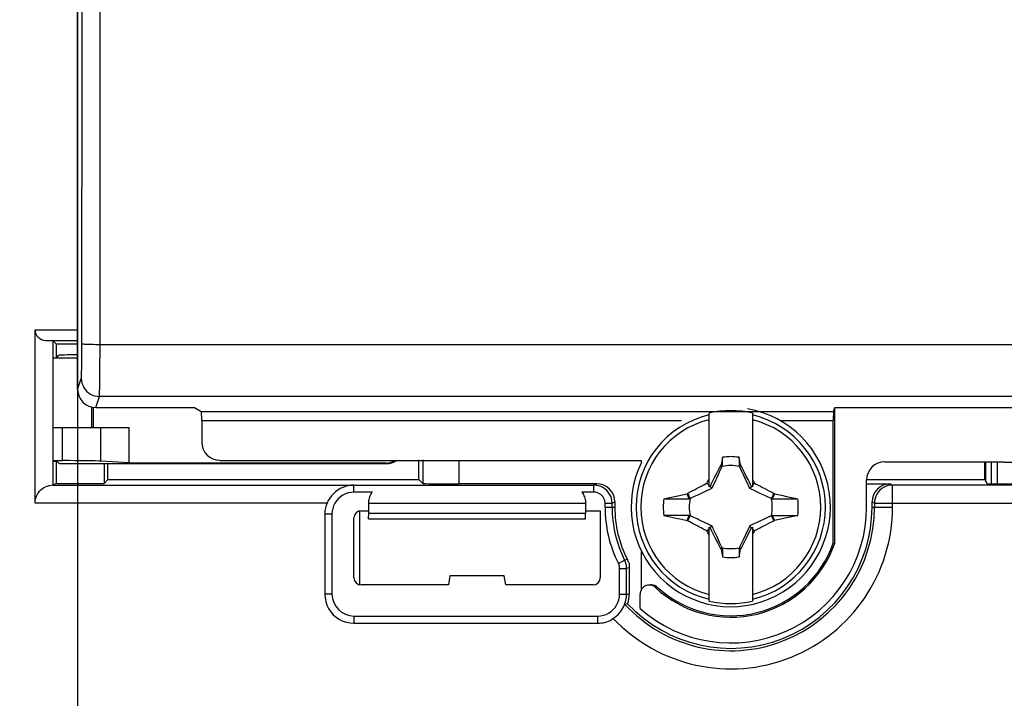
# Model space of a CAD drawing. Units: millimetres. Extents: x 43 to 262, y 48 to 172.
# Drawn here: x 112 to 139, y 79 to 97 of the extents above; entities that cross this region are included whole.
import ezdxf

# ---------------------------------------------------------------- set-up
doc = ezdxf.new("R2010")
doc.units = ezdxf.units.MM
doc.header["$LTSCALE"] = 16.335
doc.layers.get('0').update_dxf_attribs({"linetype": 'CONTINUOUS'})
for name, color, linetype in [('ASSI', 7, 'CONTINUOUS'), ('IMPORT_IGES', 7, 'CONTINUOUS'), ('TRASH', 7, 'CONTINUOUS')]:
    doc.layers.add(name, color=color, linetype=linetype)
doc.styles.get("Standard").update_dxf_attribs({"font": 'txt', "width": 0.8})
doc.dimstyles.new('DIMSTYLE_1', dxfattribs={"dimtxt": 3, "dimasz": 3, "dimexe": 1.5, "dimexo": 0.5, "dimgap": 0.75, "dimtad": 1, "dimtxsty": 'STANDARD', "dimblk": '_FILLED', "dimblk1": '_FILLED', "dimblk2": '_FILLED', "dimcen": 0.09, "dimazin": 2, "dimtfac": 1, "dimtofl": 0, "dimtmove": 0, "dimatfit": 3, "dimldrblk": '_FILLED', "dimfxl": 1, "dimtolj": 1, "dimarcsym": 0})

# ---------------------------------------------------------------- blocks, each defined once
blk = doc.blocks.new('_FILLED')
at = {"color": 0, "linetype": 'BYBLOCK'}
blk.add_solid([(0, 0), (-1, 0.3167), (-1, -0.3167)], dxfattribs=at)
blk = doc.blocks.new('*D0')
at = {"color": 7, "linetype": 'CONTINUOUS'}
for p, q in [((113.265, 103.514), (113.265, 56.291)), ((225.317, 103.514), (225.317, 56.291)), ((113.265, 57.791), (169.291, 57.791)), ((225.317, 57.791), (169.291, 57.791))]:
    blk.add_line(p, q, dxfattribs=at)
at = {"color": 7, "linetype": 'CONTINUOUS', "xscale": 3, "yscale": 3, "zscale": 3, "rotation": 180}
blk.add_blockref('_FILLED', (113.265, 57.791), dxfattribs=at)
at = {"color": 7, "linetype": 'CONTINUOUS', "xscale": 3, "yscale": 3, "zscale": 3}
blk.add_blockref('_FILLED', (225.317, 57.791), dxfattribs=at)
blk = doc.blocks.new('*D2')
at = {"color": 7, "linetype": 'CONTINUOUS'}
for p, q in [((108.991, 105.041), (108.991, 48.291)), ((229.591, 105.041), (229.591, 48.291)), ((108.991, 49.791), (169.291, 49.791)), ((229.591, 49.791), (169.291, 49.791))]:
    blk.add_line(p, q, dxfattribs=at)
at = {"color": 7, "linetype": 'CONTINUOUS', "xscale": 3, "yscale": 3, "zscale": 3, "rotation": 180}
blk.add_blockref('_FILLED', (108.991, 49.791), dxfattribs=at)
at = {"color": 7, "linetype": 'CONTINUOUS', "xscale": 3, "yscale": 3, "zscale": 3}
blk.add_blockref('_FILLED', (229.591, 49.791), dxfattribs=at)

msp = doc.modelspace()

# ---------------------------------------------------------------- linework, layer by layer
at = {"color": 7, "linetype": 'CONTINUOUS'}
for p, q in [((113.265, 87.288), (113.265, 104.014)), ((112.091, 84.15), (112.091, 88.937)), ((112.591, 84.65), (112.591, 88.633)), ((112.678, 88.541), (112.591, 88.628)), ((112.678, 88.173), (112.678, 88.541)), ((113.265, 88.541), (112.678, 88.541)), ((112.691, 88.173), (112.75, 88.232)), ((113.691, 86.787), (113.691, 86.241)), ((113.764, 86.787), (116.491, 86.787)), ((116.491, 86.787), (116.671, 86.679)), ((134.126, 86.679), (134.162, 86.787)), ((134.162, 83.04), (134.162, 86.787)), ((134.162, 86.787), (204.42, 86.787)), ((116.692, 86.43), (116.692, 85.83)), ((130.691, 84.599), (130.691, 86.635)), ((131.891, 86.635), (131.891, 84.599)), ((134.122, 83.047), (134.122, 86.43)), ((112.591, 86.241), (114.691, 86.241)), ((114.691, 85.258), (114.691, 86.241)), ((117.193, 85.331), (128.831, 85.331)), ((122.681, 84.801), (122.681, 85.342)), ((122.79, 85.342), (122.79, 84.692)), ((128.831, 85.269), (128.831, 85.331)), ((131.063, 85.413), (131.022, 85.203)), ((131.063, 85.186), (131.063, 85.413)), ((131.519, 85.413), (131.519, 85.186)), ((112.849, 85.322), (112.591, 85.322)), ((112.591, 85.31), (112.691, 85.309)), ((112.678, 84.696), (112.678, 85.309)), ((112.691, 85.309), (112.75, 85.249)), ((113.25, 85.241), (121.791, 85.241)), ((114.691, 85.258), (113.902, 85.31)), ((113.997, 85.241), (113.997, 84.696)), ((114.101, 84.801), (114.101, 85.241)), ((114.691, 85.258), (121.774, 85.258)), ((130.971, 85.111), (130.897, 84.967)), ((131.008, 85.183), (130.971, 85.111)), ((131.022, 85.203), (131.008, 85.183)), ((131.008, 85.183), (131.052, 85.163)), ((131.519, 85.186), (131.54, 85.194)), ((131.53, 85.163), (131.574, 85.183)), ((131.54, 85.194), (131.56, 85.203)), ((131.574, 85.183), (131.56, 85.203)), ((131.66, 85.016), (131.574, 85.183)), ((135.541, 85.291), (138.841, 85.291)), ((138.301, 84.801), (138.301, 85.291)), ((138.334, 84.747), (138.334, 85.281)), ((138.491, 84.683), (138.491, 85.281)), ((138.841, 85.281), (147.741, 85.281)), ((114.101, 84.801), (113.997, 84.696)), ((114.101, 84.801), (122.681, 84.801)), ((122.681, 84.801), (122.79, 84.692)), ((130.836, 84.849), (130.789, 84.754)), ((130.897, 84.967), (130.836, 84.849)), ((131.721, 84.897), (131.66, 85.016)), ((131.769, 84.803), (131.721, 84.897)), ((131.804, 84.732), (131.769, 84.803)), ((131.891, 84.809), (131.91, 84.773)), ((135.041, 84.801), (138.301, 84.801)), ((135.041, 84.041), (135.041, 84.791)), ((138.301, 84.801), (138.372, 84.683)), ((112.678, 84.696), (112.591, 84.653)), ((112.591, 84.65), (120.891, 84.65)), ((112.678, 84.696), (113.997, 84.696)), ((127.591, 84.683), (123.79, 84.683)), ((130.247, 84.498), (130.309, 84.53)), ((130.309, 84.53), (130.367, 84.56)), ((130.367, 84.56), (130.438, 84.598)), ((130.438, 84.598), (130.491, 84.625)), ((130.491, 84.625), (130.545, 84.652)), ((130.545, 84.652), (130.598, 84.679)), ((130.598, 84.679), (130.634, 84.697)), ((130.634, 84.697), (130.653, 84.735)), ((130.691, 84.641), (130.634, 84.697)), ((130.719, 84.613), (130.691, 84.599)), ((130.754, 84.684), (130.719, 84.613)), ((130.771, 84.56), (130.719, 84.613)), ((130.789, 84.754), (130.754, 84.684)), ((131.84, 84.66), (131.804, 84.732)), ((131.811, 84.56), (131.863, 84.613)), ((131.863, 84.613), (131.84, 84.66)), ((131.891, 84.599), (131.863, 84.613)), ((131.891, 84.641), (131.947, 84.697)), ((131.91, 84.773), (131.928, 84.735)), ((131.928, 84.735), (131.947, 84.697)), ((131.947, 84.697), (131.988, 84.677)), ((131.988, 84.677), (132.049, 84.646)), ((132.049, 84.646), (132.11, 84.615)), ((132.11, 84.615), (132.17, 84.584)), ((132.17, 84.584), (132.211, 84.563)), ((132.211, 84.563), (132.275, 84.529)), ((135.041, 84.683), (135.691, 84.683)), ((202.825, 84.65), (135.757, 84.65)), ((138.372, 84.683), (142.391, 84.683)), ((121.399, 84.452), (120.891, 84.452)), ((127.516, 84.452), (127.183, 84.452)), ((129.441, 84.269), (129.526, 84.288)), ((129.441, 84.269), (129.687, 84.269)), ((129.526, 84.288), (129.654, 84.316)), ((129.654, 84.316), (129.74, 84.335)), ((129.687, 84.269), (130.146, 84.269)), ((129.74, 84.335), (129.827, 84.354)), ((129.827, 84.354), (129.957, 84.382)), ((129.957, 84.382), (130.085, 84.409)), ((130.085, 84.409), (130.103, 84.421)), ((130.146, 84.269), (130.085, 84.409)), ((130.103, 84.421), (130.129, 84.435)), ((130.169, 84.279), (130.103, 84.421)), ((130.129, 84.435), (130.247, 84.498)), ((132.479, 84.421), (132.413, 84.279)), ((132.456, 84.316), (132.436, 84.269)), ((132.436, 84.269), (132.776, 84.269)), ((132.476, 84.363), (132.456, 84.316)), ((132.496, 84.409), (132.476, 84.363)), ((132.479, 84.421), (132.496, 84.409)), ((132.496, 84.409), (132.594, 84.388)), ((132.594, 84.388), (132.69, 84.368)), ((132.69, 84.368), (132.83, 84.337)), ((132.776, 84.269), (133.141, 84.269)), ((132.83, 84.337), (132.957, 84.309)), ((132.957, 84.309), (133.072, 84.284)), ((133.072, 84.284), (133.141, 84.269)), ((121.3, 83.876), (121.3, 84.143)), ((127.282, 84.143), (121.3, 84.143)), ((127.282, 84.143), (127.282, 83.876)), ((127.822, 84.041), (127.822, 84.146)), ((128.016, 84.041), (128.016, 84.146)), ((128.091, 84.183), (128.091, 84.041)), ((135.191, 84.041), (135.191, 84.183)), ((120.284, 83.846), (120.284, 81.641)), ((120.891, 82.091), (120.891, 83.741)), ((121.041, 83.933), (121.041, 81.898)), ((121.091, 83.941), (121.294, 83.941)), ((121.297, 83.716), (121.3, 83.876)), ((121.297, 83.716), (127.285, 83.716)), ((121.3, 83.876), (127.282, 83.876)), ((127.285, 83.716), (127.282, 83.876)), ((127.287, 83.941), (127.691, 83.941)), ((127.691, 83.941), (127.691, 82.091)), ((129.441, 83.813), (129.618, 83.773)), ((129.806, 83.813), (129.441, 83.813)), ((129.618, 83.773), (129.789, 83.736)), ((129.789, 83.736), (129.934, 83.705)), ((130.146, 83.812), (129.806, 83.813)), ((129.934, 83.705), (130.085, 83.672)), ((130.085, 83.672), (130.106, 83.719)), ((130.103, 83.66), (130.169, 83.802)), ((130.106, 83.719), (130.126, 83.766)), ((130.126, 83.766), (130.146, 83.813)), ((132.413, 83.802), (132.479, 83.66)), ((132.436, 83.813), (132.497, 83.672)), ((132.436, 83.812), (132.777, 83.813)), ((132.625, 83.7), (132.497, 83.672)), ((132.755, 83.728), (132.625, 83.7)), ((132.842, 83.747), (132.755, 83.728)), ((132.777, 83.813), (133.141, 83.812)), ((132.928, 83.765), (132.842, 83.747)), ((133.056, 83.794), (132.928, 83.765)), ((133.141, 83.812), (133.056, 83.794)), ((130.085, 83.672), (130.103, 83.66)), ((130.371, 83.519), (130.307, 83.552)), ((130.412, 83.497), (130.371, 83.519)), ((130.472, 83.466), (130.412, 83.497)), ((130.533, 83.435), (130.472, 83.466)), ((130.594, 83.405), (130.533, 83.435)), ((130.634, 83.384), (130.691, 83.441)), ((130.691, 81.447), (130.691, 83.482)), ((130.691, 83.482), (130.719, 83.468)), ((130.719, 83.468), (130.771, 83.521)), ((130.719, 83.468), (130.742, 83.421)), ((131.811, 83.521), (131.863, 83.468)), ((131.828, 83.397), (131.863, 83.468)), ((131.863, 83.468), (131.891, 83.482)), ((131.891, 83.482), (131.891, 81.447)), ((131.891, 83.441), (131.947, 83.384)), ((132.037, 83.429), (131.983, 83.402)), ((132.091, 83.457), (132.037, 83.429)), ((132.144, 83.484), (132.091, 83.457)), ((132.215, 83.521), (132.144, 83.484)), ((132.273, 83.551), (132.215, 83.521)), ((132.335, 83.584), (132.273, 83.551)), ((132.453, 83.646), (132.335, 83.584)), ((132.479, 83.66), (132.453, 83.646)), ((132.479, 83.66), (132.497, 83.672)), ((130.634, 83.384), (130.594, 83.405)), ((130.654, 83.346), (130.634, 83.384)), ((130.672, 83.309), (130.654, 83.346)), ((130.691, 83.272), (130.672, 83.309)), ((130.742, 83.421), (130.778, 83.35)), ((130.778, 83.35), (130.813, 83.279)), ((130.813, 83.279), (130.861, 83.184)), ((130.861, 83.184), (130.922, 83.065)), ((131.685, 83.114), (131.746, 83.233)), ((131.746, 83.233), (131.793, 83.327)), ((131.793, 83.327), (131.828, 83.397)), ((131.947, 83.384), (131.929, 83.347)), ((131.983, 83.402), (131.947, 83.384)), ((130.922, 83.065), (131.008, 82.898)), ((131.052, 82.919), (131.008, 82.898)), ((131.008, 82.898), (131.022, 82.878)), ((131.042, 82.887), (131.022, 82.878)), ((131.063, 82.896), (131.042, 82.887)), ((131.063, 82.896), (131.063, 82.668)), ((131.519, 82.896), (131.519, 82.668)), ((131.574, 82.898), (131.53, 82.919)), ((131.56, 82.878), (131.574, 82.898)), ((131.574, 82.898), (131.661, 83.066)), ((131.661, 83.066), (131.685, 83.114)), ((134.122, 83.047), (134.162, 83.04)), ((128.831, 81.774), (128.831, 82.812)), ((131.519, 82.668), (131.56, 82.878)), ((128.222, 81.641), (128.222, 82.349)), ((128.416, 81.641), (128.416, 82.349)), ((128.491, 82.367), (128.491, 81.641)), ((123.541, 82.141), (123.497, 81.891)), ((125.041, 82.141), (123.541, 82.141)), ((125.085, 81.891), (125.041, 82.141)), ((123.497, 81.891), (121.091, 81.891)), ((127.491, 81.891), (125.085, 81.891)), ((128.96, 81.876), (128.942, 81.869)), ((129.075, 81.907), (129.115, 81.905)), ((128.791, 81.246), (128.791, 81.64)), ((128.409, 81.364), (128.372, 81.355)), ((128.445, 81.374), (128.409, 81.364)), ((120.891, 81.034), (127.616, 81.034))]:
    msp.add_line(p, q, dxfattribs=at)
at = {"color": 250, "linetype": 'CONTINUOUS'}
for p, q in [((113.383, 88.471), (113.385, 91.451)), ((113.883, 88.411), (113.885, 91.433)), ((112.091, 88.937), (113.265, 88.937)), ((112.386, 88.637), (113.265, 88.637)), ((113.883, 88.531), (224.699, 88.531)), ((113.265, 87.288), (113.367, 87.594)), ((113.764, 86.787), (113.867, 87.094)), ((224.715, 87.094), (113.867, 87.094)), ((113.644, 86.803), (113.644, 86.241)), ((116.671, 86.679), (134.126, 86.679)), ((116.692, 86.43), (129.929, 86.43)), ((132.653, 86.43), (134.122, 86.43)), ((112.849, 85.322), (112.849, 86.241)), ((113.902, 85.31), (113.902, 86.241)), ((123.79, 85.333), (123.79, 84.683)), ((120.891, 84.449), (120.891, 84.642)), ((127.516, 84.646), (127.591, 84.683)), ((127.516, 84.449), (127.516, 84.642)), ((135.691, 84.683), (135.757, 84.65)), ((135.757, 84.041), (135.757, 84.65)), ((120.151, 84.15), (112.091, 84.15)), ((127.822, 84.146), (128.016, 84.146)), ((127.822, 84.041), (128.091, 84.041)), ((128.016, 84.146), (128.091, 84.183)), ((135.191, 84.183), (135.257, 84.15)), ((135.191, 84.041), (135.757, 84.041)), ((135.257, 84.15), (135.257, 84.041)), ((135.257, 84.15), (203.324, 84.15)), ((120.284, 83.846), (120.091, 83.846)), ((128.19, 82.487), (128.363, 82.573)), ((128.222, 82.349), (128.416, 82.349)), ((128.437, 82.593), (128.363, 82.573)), ((128.491, 82.367), (128.416, 82.349)), ((129.251, 81.841), (129.212, 81.822)), ((120.284, 81.641), (120.091, 81.641)), ((128.222, 81.641), (128.491, 81.641)), ((120.891, 81.034), (120.891, 80.841)), ((127.616, 81.034), (127.616, 80.841))]:
    msp.add_line(p, q, dxfattribs=at)
for points in [[(113.885, 91.433), (113.887, 94.261), (113.888, 97.014), (113.889, 99.671), (113.89, 102.254), (113.89, 104.825), (113.891, 107.388), (113.891, 109.939), (113.89, 112.536), (113.89, 115.185), (113.889, 117.88), (113.888, 120.659), (113.887, 123.538), (113.885, 126.502), (113.883, 129.69)], [(113.385, 91.451), (113.387, 94.276), (113.388, 97.026), (113.389, 99.681), (113.39, 102.26), (113.39, 104.829), (113.391, 107.389), (113.391, 109.938), (113.39, 112.533), (113.39, 115.179), (113.389, 117.871), (113.388, 120.648), (113.387, 123.523), (113.385, 126.484), (113.383, 129.624)], [(113.382, 88.255), (113.383, 88.323), (113.383, 88.471)], [(113.383, 88.551), (113.389, 88.549), (113.402, 88.546), (113.424, 88.544), (113.453, 88.541), (113.49, 88.539), (113.533, 88.537), (113.582, 88.535), (113.636, 88.534), (113.694, 88.533), (113.755, 88.532), (113.819, 88.531), (113.883, 88.531)], [(113.882, 88.087), (113.883, 88.188), (113.883, 88.411)], [(113.367, 87.594), (113.369, 87.607), (113.37, 87.627), (113.372, 87.655), (113.374, 87.692), (113.375, 87.736), (113.376, 87.785), (113.377, 87.837), (113.378, 87.894), (113.379, 87.951), (113.38, 88.009), (113.381, 88.069), (113.381, 88.13), (113.382, 88.255)], [(113.867, 87.094), (113.869, 87.111), (113.87, 87.142), (113.872, 87.186), (113.873, 87.242), (113.875, 87.308), (113.876, 87.381), (113.877, 87.461), (113.878, 87.544), (113.879, 87.631), (113.88, 87.719), (113.881, 87.807), (113.881, 87.898), (113.882, 88.087)], [(113.367, 87.594), (113.371, 87.529), (113.384, 87.465), (113.405, 87.403), (113.434, 87.344), (113.47, 87.29), (113.513, 87.241), (113.563, 87.198), (113.617, 87.161), (113.676, 87.133), (113.737, 87.112), (113.802, 87.099), (113.867, 87.094)], [(135.757, 84.65), (135.692, 84.646), (135.628, 84.633), (135.566, 84.612), (135.507, 84.583), (135.453, 84.547), (135.404, 84.504), (135.361, 84.454), (135.324, 84.4), (135.296, 84.341), (135.275, 84.28), (135.262, 84.215), (135.257, 84.15)]]:
    msp.add_lwpolyline(points, dxfattribs=at)
at = {"color": 7, "linetype": 'CONTINUOUS'}
for points in [[(131.022, 85.203), (131.028, 85.2), (131.035, 85.197), (131.042, 85.194), (131.049, 85.191), (131.056, 85.188), (131.063, 85.186)], [(130.653, 84.735), (130.682, 84.791), (130.691, 84.809)], [(112.091, 84.15), (112.093, 84.201), (112.101, 84.25), (112.113, 84.298), (112.131, 84.346), (112.154, 84.393), (112.181, 84.437), (112.213, 84.477), (112.248, 84.514), (112.288, 84.548), (112.33, 84.577), (112.376, 84.602), (112.425, 84.622), (112.477, 84.636), (112.532, 84.646), (112.591, 84.651)], [(120.891, 84.646), (120.812, 84.642), (120.734, 84.63), (120.658, 84.611), (120.584, 84.584), (120.512, 84.55), (120.445, 84.51), (120.382, 84.463), (120.323, 84.409), (120.271, 84.351), (120.224, 84.287), (120.184, 84.22), (120.15, 84.148)], [(120.891, 84.642), (121.654, 84.644), (122.411, 84.645), (123.16, 84.646), (123.903, 84.646), (124.639, 84.646), (125.368, 84.646), (126.09, 84.645), (126.806, 84.644), (127.516, 84.642)], [(128.016, 84.146), (128.011, 84.211), (127.999, 84.276), (127.977, 84.338), (127.948, 84.396), (127.912, 84.451), (127.869, 84.5), (127.82, 84.543), (127.765, 84.579), (127.707, 84.608), (127.645, 84.629), (127.581, 84.641), (127.516, 84.646)], [(132.275, 84.529), (132.345, 84.492), (132.422, 84.452)], [(120.891, 84.452), (120.81, 84.446), (120.732, 84.431), (120.659, 84.406), (120.588, 84.371), (120.521, 84.326), (120.462, 84.274), (120.41, 84.215), (120.365, 84.148), (120.33, 84.077), (120.305, 84.004), (120.29, 83.927), (120.284, 83.846)], [(121.3, 84.143), (121.301, 84.181), (121.304, 84.218), (121.31, 84.253), (121.319, 84.288), (121.33, 84.322), (121.343, 84.355), (121.359, 84.387), (121.377, 84.418), (121.398, 84.449)], [(127.184, 84.449), (127.205, 84.418), (127.223, 84.387), (127.239, 84.355), (127.252, 84.322), (127.263, 84.288), (127.272, 84.253), (127.278, 84.218), (127.281, 84.181), (127.282, 84.143)], [(127.822, 84.146), (127.819, 84.187), (127.812, 84.226), (127.799, 84.263), (127.781, 84.299), (127.759, 84.333), (127.732, 84.363), (127.702, 84.389), (127.669, 84.411), (127.633, 84.429), (127.596, 84.442), (127.557, 84.449), (127.516, 84.452)], [(132.422, 84.452), (132.45, 84.437), (132.479, 84.421)], [(120.151, 84.15), (120.136, 84.118), (120.122, 84.086), (120.111, 84.053), (120.102, 84.019), (120.095, 83.985), (120.091, 83.95), (120.089, 83.916), (120.089, 83.881), (120.091, 83.846)], [(120.091, 83.846), (120.088, 83.601), (120.086, 83.356), (120.084, 83.111), (120.084, 82.866), (120.084, 82.621), (120.084, 82.376), (120.086, 82.131), (120.088, 81.886), (120.091, 81.641)], [(130.16, 83.63), (130.132, 83.645), (130.103, 83.66)], [(130.307, 83.552), (130.237, 83.589), (130.16, 83.63)], [(131.929, 83.347), (131.9, 83.291), (131.891, 83.272)], [(131.56, 82.878), (131.554, 82.881), (131.547, 82.884), (131.54, 82.887), (131.533, 82.89), (131.526, 82.893), (131.519, 82.896)], [(128.222, 82.349), (128.222, 82.365), (128.221, 82.381), (128.219, 82.397), (128.216, 82.412), (128.212, 82.428), (128.208, 82.443), (128.203, 82.458), (128.197, 82.472), (128.19, 82.487)], [(128.416, 82.349), (128.415, 82.375), (128.413, 82.401), (128.41, 82.427), (128.405, 82.452), (128.399, 82.477), (128.392, 82.502), (128.384, 82.526), (128.374, 82.55), (128.363, 82.573)], [(128.437, 82.593), (128.444, 82.576), (128.451, 82.558), (128.46, 82.541), (128.469, 82.524), (128.48, 82.508), (128.491, 82.491)], [(128.491, 82.491), (128.489, 82.47), (128.488, 82.449), (128.487, 82.428), (128.488, 82.408), (128.489, 82.387), (128.491, 82.367)], [(128.942, 81.869), (128.924, 81.861), (128.892, 81.841), (128.863, 81.815), (128.838, 81.785), (128.818, 81.752)], [(129.212, 81.822), (129.18, 81.847), (129.147, 81.866), (129.112, 81.88), (129.075, 81.888), (129.036, 81.89), (128.997, 81.886), (128.96, 81.876)], [(129.115, 81.905), (129.153, 81.897), (129.188, 81.884), (129.22, 81.865), (129.251, 81.841)], [(120.091, 81.641), (120.095, 81.535), (120.113, 81.433), (120.144, 81.336), (120.191, 81.241), (120.251, 81.151), (120.321, 81.07), (120.401, 81), (120.491, 80.94), (120.586, 80.894), (120.683, 80.862), (120.785, 80.845), (120.891, 80.841)], [(127.616, 81.034), (127.697, 81.04), (127.775, 81.055), (127.848, 81.08), (127.919, 81.115), (127.986, 81.16), (128.045, 81.212), (128.097, 81.272), (128.141, 81.338), (128.176, 81.409), (128.201, 81.482), (128.217, 81.56), (128.222, 81.641)], [(128.041, 80.963), (128.117, 81.017), (128.185, 81.078), (128.245, 81.146), (128.296, 81.22), (128.338, 81.298), (128.372, 81.379), (128.396, 81.465), (128.411, 81.552), (128.416, 81.641)], [(128.818, 81.752), (128.803, 81.717), (128.795, 81.68), (128.791, 81.64)], [(120.891, 80.841), (121.638, 80.838), (122.385, 80.835), (123.133, 80.834), (123.88, 80.833), (124.627, 80.833), (125.374, 80.834), (126.121, 80.835), (126.869, 80.838), (127.616, 80.841)], [(127.616, 80.841), (127.667, 80.839), (127.718, 80.842), (127.768, 80.848), (127.818, 80.858), (127.868, 80.872), (127.915, 80.89), (127.962, 80.912), (128.006, 80.938), (128.049, 80.968)]]:
    msp.add_lwpolyline(points, dxfattribs=at)
for centre, radius, start, end in [((131.291, 84.041), 2.75, 153.4566, 80.4075), ((131.291, 84.041), 2.663, 76.9765, 103.0235), ((131.291, 84.041), 1.392, 80.5652, 99.4324), ((131.291, 84.041), 1.864, 172.9682, 187.0259), ((131.291, 84.041), 1.864, 352.9682, 7.0259), ((131.291, 84.041), 3.469, 180, 206.6141), ((131.291, 84.041), 3.275, 180, 206.6141), ((131.291, 84.041), 3.2, 180, 206.8883), ((131.291, 84.041), 3.9, 223.1397, 360), ((131.291, 84.041), 3.75, 228.1897, 360), ((131.291, 84.041), 3.04, 226.8561, 340.7886), ((131.291, 84.041), 3, 227.162, 340.6592), ((131.291, 84.041), 1.392, 260.5652, 279.4324), ((120.891, 81.641), 0.607, 180, 270), ((131.291, 84.041), 2.663, 256.9765, 283.0235)]:
    msp.add_arc(centre, radius, start, end, dxfattribs=at)
at = {"color": 250, "linetype": 'CONTINUOUS'}
for radius, start, end in [(2.612, 103.2788, 256.7212), (2.484, 103.9781, 256.0219), (2.612, 283.2788, 76.7212), (2.484, 283.9781, 76.0219), (4.466, 223.4642, 360), (3.966, 222.6122, 360)]:
    msp.add_arc((131.291, 84.041), radius, start, end, dxfattribs=at)
at = {"color": 7, "linetype": 'CONTINUOUS'}
for centre, major_axis, ratio, start_param, end_param in [((112.391, 88.937), (0, 0.3), 1, -4.712389, -3.159046), ((112.644, 88.177), (1, 0), 0.017455, -1.624301, -0.900975), ((113.25, 88.232), (0.5, 0), 0.017455, 1.570796, 3.124139), ((113.765, 87.288), (0.158, 0.475), 0.998478, -4.390425, -2.820542), ((116.67, 86.43), (0, 0.25), 0.087489, -1.570796, -0.05236), ((134.126, 86.43), (0, 0.25), 0.017455, 0.05236, 1.570796), ((117.194, 85.831), (-0.492, -0.098), 0.996044, -0.196167, 1.373108), ((121.773, 85.758), (-0.354, 0.354), 0.999695, 2.356347, 2.899673), ((-393.682, -16.612), (535.114, 0), 0.995125, 0.192384, 0.192786), ((113.25, 85.249), (0.5, 0), 0.017455, -3.124139, -1.570796), ((112.936, 85.305), (1, 0), 0.017455, 0.261799, 1.658063), ((121.791, 85.741), (0.354, -0.354), 0.999695, -0.785246, -0.178952), ((135.541, 84.791), (-0.354, 0.354), 0.999695, -0.785246, 0.785246), ((123.79, 84.692), (1, 0), 0.008727, -3.132866, -1.570796), ((127.591, 84.183), (0.447, 0.224), 0.99981, -0.463541, 1.107103), ((135.691, 84.183), (0.447, -0.224), 0.99981, 2.03449, 3.605134), ((121.091, 83.741), (0.141, -0.141), 0.999695, 2.356347, 3.926839), ((656.264, 184.693), (-535.114, 0), 0.995125, 0.192384, 0.192786), ((121.091, 82.091), (0.141, 0.141), 0.999695, -3.926839, -2.356347), ((127.491, 82.091), (-0.141, 0.141), 0.999695, -3.926839, -2.356347), ((127.691, 81.641), (0.8, 0), 0.999848, -0.339934, 0)]:
    msp.add_ellipse(centre, major_axis=major_axis, ratio=ratio, start_param=start_param, end_param=end_param, dxfattribs=at)
at = {"layer": 'ASSI', "color": 7, "linetype": 'CONTINUOUS'}
for p, q in [((113.265, 87.288), (113.265, 104.014)), ((112.091, 84.15), (112.091, 88.937)), ((112.591, 84.65), (112.591, 88.633)), ((112.678, 88.541), (112.591, 88.628)), ((112.678, 88.173), (112.678, 88.541)), ((113.265, 88.541), (112.678, 88.541)), ((113.764, 86.787), (116.491, 86.787)), ((116.491, 86.787), (116.671, 86.679)), ((134.126, 86.679), (134.162, 86.787)), ((134.162, 83.04), (134.162, 86.787)), ((134.162, 86.787), (204.42, 86.787)), ((116.692, 86.43), (116.692, 85.83)), ((134.122, 83.047), (134.122, 86.43)), ((117.193, 85.331), (128.831, 85.331)), ((122.681, 84.801), (122.681, 85.342)), ((122.79, 85.342), (122.79, 84.692)), ((128.831, 85.269), (128.831, 85.331)), ((112.678, 84.696), (112.678, 85.309)), ((113.997, 85.241), (113.997, 84.696)), ((114.101, 84.801), (114.101, 85.241)), ((135.541, 85.291), (138.841, 85.291)), ((138.301, 84.801), (138.301, 85.291)), ((114.101, 84.801), (113.997, 84.696)), ((114.101, 84.801), (122.681, 84.801)), ((122.681, 84.801), (122.79, 84.692)), ((135.041, 84.801), (138.301, 84.801)), ((135.041, 84.041), (135.041, 84.791)), ((138.301, 84.801), (138.372, 84.683)), ((112.678, 84.696), (112.591, 84.653)), ((112.591, 84.65), (120.891, 84.65)), ((112.678, 84.696), (113.997, 84.696)), ((127.591, 84.683), (123.79, 84.683)), ((135.041, 84.683), (135.691, 84.683)), ((202.825, 84.65), (135.757, 84.65)), ((138.372, 84.683), (142.391, 84.683)), ((121.399, 84.452), (120.891, 84.452)), ((127.516, 84.452), (127.183, 84.452)), ((121.3, 83.876), (121.3, 84.143)), ((127.282, 84.143), (121.3, 84.143)), ((127.282, 84.143), (127.282, 83.876)), ((127.822, 84.041), (127.822, 84.146)), ((128.016, 84.041), (128.016, 84.146)), ((128.091, 84.183), (128.091, 84.041)), ((135.191, 84.041), (135.191, 84.183)), ((120.284, 83.846), (120.284, 81.641)), ((120.891, 82.091), (120.891, 83.741)), ((121.091, 83.941), (121.294, 83.941)), ((121.297, 83.716), (121.3, 83.876)), ((121.297, 83.716), (127.285, 83.716)), ((121.3, 83.876), (127.282, 83.876)), ((127.285, 83.716), (127.282, 83.876)), ((127.287, 83.941), (127.691, 83.941)), ((127.691, 83.941), (127.691, 82.091)), ((134.122, 83.047), (134.162, 83.04)), ((128.831, 81.774), (128.831, 82.812)), ((128.222, 81.641), (128.222, 82.349)), ((128.416, 81.641), (128.416, 82.349)), ((128.491, 82.367), (128.491, 81.641)), ((123.541, 82.141), (123.497, 81.891)), ((125.041, 82.141), (123.541, 82.141)), ((125.085, 81.891), (125.041, 82.141)), ((123.497, 81.891), (121.091, 81.891)), ((127.491, 81.891), (125.085, 81.891)), ((128.96, 81.876), (128.942, 81.869)), ((129.075, 81.907), (129.115, 81.905)), ((128.791, 81.246), (128.791, 81.64)), ((128.409, 81.364), (128.372, 81.355)), ((128.445, 81.374), (128.409, 81.364)), ((120.891, 81.034), (127.616, 81.034))]:
    msp.add_line(p, q, dxfattribs=at)
at = {"layer": 'ASSI', "color": 250, "linetype": 'CONTINUOUS'}
for p, q in [((113.383, 88.471), (113.385, 91.451)), ((113.883, 88.411), (113.885, 91.433)), ((112.091, 88.937), (113.265, 88.937)), ((112.386, 88.637), (113.265, 88.637)), ((113.883, 88.531), (224.699, 88.531)), ((113.265, 87.288), (113.367, 87.594)), ((113.764, 86.787), (113.867, 87.094)), ((224.715, 87.094), (113.867, 87.094)), ((116.671, 86.679), (134.126, 86.679)), ((116.692, 86.43), (129.929, 86.43)), ((132.653, 86.43), (134.122, 86.43)), ((123.79, 85.333), (123.79, 84.683)), ((120.891, 84.449), (120.891, 84.642)), ((127.516, 84.646), (127.591, 84.683)), ((127.516, 84.449), (127.516, 84.642)), ((135.691, 84.683), (135.757, 84.65)), ((135.757, 84.041), (135.757, 84.65)), ((120.151, 84.15), (112.091, 84.15)), ((127.822, 84.146), (128.016, 84.146)), ((127.822, 84.041), (128.091, 84.041)), ((128.016, 84.146), (128.091, 84.183)), ((135.191, 84.183), (135.257, 84.15)), ((135.191, 84.041), (135.757, 84.041)), ((135.257, 84.15), (135.257, 84.041)), ((135.257, 84.15), (203.324, 84.15)), ((120.284, 83.846), (120.091, 83.846)), ((128.19, 82.487), (128.363, 82.573)), ((128.222, 82.349), (128.416, 82.349)), ((128.437, 82.593), (128.363, 82.573)), ((128.491, 82.367), (128.416, 82.349)), ((129.251, 81.841), (129.212, 81.822)), ((120.284, 81.641), (120.091, 81.641)), ((128.222, 81.641), (128.491, 81.641)), ((120.891, 81.034), (120.891, 80.841)), ((127.616, 81.034), (127.616, 80.841))]:
    msp.add_line(p, q, dxfattribs=at)
for points in [[(113.885, 91.433), (113.887, 94.261), (113.888, 97.014), (113.889, 99.671), (113.89, 102.254), (113.89, 104.825), (113.891, 107.388), (113.891, 109.939), (113.89, 112.536), (113.89, 115.185), (113.889, 117.88), (113.888, 120.659), (113.887, 123.538), (113.885, 126.502), (113.883, 129.69)], [(113.385, 91.451), (113.387, 94.276), (113.388, 97.026), (113.389, 99.681), (113.39, 102.26), (113.39, 104.829), (113.391, 107.389), (113.391, 109.938), (113.39, 112.533), (113.39, 115.179), (113.389, 117.871), (113.388, 120.648), (113.387, 123.523), (113.385, 126.484), (113.383, 129.624)], [(113.382, 88.255), (113.383, 88.323), (113.383, 88.471)], [(113.383, 88.551), (113.389, 88.549), (113.402, 88.546), (113.424, 88.544), (113.453, 88.541), (113.49, 88.539), (113.533, 88.537), (113.582, 88.535), (113.636, 88.534), (113.694, 88.533), (113.755, 88.532), (113.819, 88.531), (113.883, 88.531)], [(113.882, 88.087), (113.883, 88.188), (113.883, 88.411)], [(113.367, 87.594), (113.369, 87.607), (113.37, 87.627), (113.372, 87.655), (113.374, 87.692), (113.375, 87.736), (113.376, 87.785), (113.377, 87.837), (113.378, 87.894), (113.379, 87.951), (113.38, 88.009), (113.381, 88.069), (113.381, 88.13), (113.382, 88.255)], [(113.867, 87.094), (113.869, 87.111), (113.87, 87.142), (113.872, 87.186), (113.873, 87.242), (113.875, 87.308), (113.876, 87.381), (113.877, 87.461), (113.878, 87.544), (113.879, 87.631), (113.88, 87.719), (113.881, 87.807), (113.881, 87.898), (113.882, 88.087)], [(113.367, 87.594), (113.371, 87.529), (113.384, 87.465), (113.405, 87.403), (113.434, 87.344), (113.47, 87.29), (113.513, 87.241), (113.563, 87.198), (113.617, 87.161), (113.676, 87.133), (113.737, 87.112), (113.802, 87.099), (113.867, 87.094)], [(135.757, 84.65), (135.692, 84.646), (135.628, 84.633), (135.566, 84.612), (135.507, 84.583), (135.453, 84.547), (135.404, 84.504), (135.361, 84.454), (135.324, 84.4), (135.296, 84.341), (135.275, 84.28), (135.262, 84.215), (135.257, 84.15)]]:
    msp.add_lwpolyline(points, dxfattribs=at)
at = {"layer": 'ASSI', "color": 7, "linetype": 'CONTINUOUS'}
for points in [[(112.091, 84.15), (112.093, 84.201), (112.101, 84.25), (112.113, 84.298), (112.131, 84.346), (112.154, 84.393), (112.181, 84.437), (112.213, 84.477), (112.248, 84.514), (112.288, 84.548), (112.33, 84.577), (112.376, 84.602), (112.425, 84.622), (112.477, 84.636), (112.532, 84.646), (112.591, 84.651)], [(120.891, 84.646), (120.812, 84.642), (120.734, 84.63), (120.658, 84.611), (120.584, 84.584), (120.512, 84.55), (120.445, 84.51), (120.382, 84.463), (120.323, 84.409), (120.271, 84.351), (120.224, 84.287), (120.184, 84.22), (120.15, 84.148)], [(120.891, 84.642), (121.654, 84.644), (122.411, 84.645), (123.16, 84.646), (123.903, 84.646), (124.639, 84.646), (125.368, 84.646), (126.09, 84.645), (126.806, 84.644), (127.516, 84.642)], [(128.016, 84.146), (128.011, 84.211), (127.999, 84.276), (127.977, 84.338), (127.948, 84.396), (127.912, 84.451), (127.869, 84.5), (127.82, 84.543), (127.765, 84.579), (127.707, 84.608), (127.645, 84.629), (127.581, 84.641), (127.516, 84.646)], [(120.891, 84.452), (120.81, 84.446), (120.732, 84.431), (120.659, 84.406), (120.588, 84.371), (120.521, 84.326), (120.462, 84.274), (120.41, 84.215), (120.365, 84.148), (120.33, 84.077), (120.305, 84.004), (120.29, 83.927), (120.284, 83.846)], [(121.3, 84.143), (121.301, 84.181), (121.304, 84.218), (121.31, 84.253), (121.319, 84.288), (121.33, 84.322), (121.343, 84.355), (121.359, 84.387), (121.377, 84.418), (121.398, 84.449)], [(127.184, 84.449), (127.205, 84.418), (127.223, 84.387), (127.239, 84.355), (127.252, 84.322), (127.263, 84.288), (127.272, 84.253), (127.278, 84.218), (127.281, 84.181), (127.282, 84.143)], [(127.822, 84.146), (127.819, 84.187), (127.812, 84.226), (127.799, 84.263), (127.781, 84.299), (127.759, 84.333), (127.732, 84.363), (127.702, 84.389), (127.669, 84.411), (127.633, 84.429), (127.596, 84.442), (127.557, 84.449), (127.516, 84.452)], [(120.151, 84.15), (120.136, 84.118), (120.122, 84.086), (120.111, 84.053), (120.102, 84.019), (120.095, 83.985), (120.091, 83.95), (120.089, 83.916), (120.089, 83.881), (120.091, 83.846)], [(120.091, 83.846), (120.088, 83.601), (120.086, 83.356), (120.084, 83.111), (120.084, 82.866), (120.084, 82.621), (120.084, 82.376), (120.086, 82.131), (120.088, 81.886), (120.091, 81.641)], [(128.222, 82.349), (128.222, 82.365), (128.221, 82.381), (128.219, 82.397), (128.216, 82.412), (128.212, 82.428), (128.208, 82.443), (128.203, 82.458), (128.197, 82.472), (128.19, 82.487)], [(128.416, 82.349), (128.415, 82.375), (128.413, 82.401), (128.41, 82.427), (128.405, 82.452), (128.399, 82.477), (128.392, 82.502), (128.384, 82.526), (128.374, 82.55), (128.363, 82.573)], [(128.437, 82.593), (128.444, 82.576), (128.451, 82.558), (128.46, 82.541), (128.469, 82.524), (128.48, 82.508), (128.491, 82.491)], [(128.491, 82.491), (128.489, 82.47), (128.488, 82.449), (128.487, 82.428), (128.488, 82.408), (128.489, 82.387), (128.491, 82.367)], [(128.942, 81.869), (128.924, 81.861), (128.892, 81.841), (128.863, 81.815), (128.838, 81.785), (128.818, 81.752)], [(129.212, 81.822), (129.18, 81.847), (129.147, 81.866), (129.112, 81.88), (129.075, 81.888), (129.036, 81.89), (128.997, 81.886), (128.96, 81.876)], [(129.115, 81.905), (129.153, 81.897), (129.188, 81.884), (129.22, 81.865), (129.251, 81.841)], [(120.091, 81.641), (120.095, 81.535), (120.113, 81.433), (120.144, 81.336), (120.191, 81.241), (120.251, 81.151), (120.321, 81.07), (120.401, 81), (120.491, 80.94), (120.586, 80.894), (120.683, 80.862), (120.785, 80.845), (120.891, 80.841)], [(127.616, 81.034), (127.697, 81.04), (127.775, 81.055), (127.848, 81.08), (127.919, 81.115), (127.986, 81.16), (128.045, 81.212), (128.097, 81.272), (128.141, 81.338), (128.176, 81.409), (128.201, 81.482), (128.217, 81.56), (128.222, 81.641)], [(128.041, 80.963), (128.117, 81.017), (128.185, 81.078), (128.245, 81.146), (128.296, 81.22), (128.338, 81.298), (128.372, 81.379), (128.396, 81.465), (128.411, 81.552), (128.416, 81.641)], [(128.818, 81.752), (128.803, 81.717), (128.795, 81.68), (128.791, 81.64)], [(120.891, 80.841), (121.638, 80.838), (122.385, 80.835), (123.133, 80.834), (123.88, 80.833), (124.627, 80.833), (125.374, 80.834), (126.121, 80.835), (126.869, 80.838), (127.616, 80.841)], [(127.616, 80.841), (127.667, 80.839), (127.718, 80.842), (127.768, 80.848), (127.818, 80.858), (127.868, 80.872), (127.915, 80.89), (127.962, 80.912), (128.006, 80.938), (128.049, 80.968)]]:
    msp.add_lwpolyline(points, dxfattribs=at)
for centre, radius, start, end in [((131.291, 84.041), 3.469, 180, 206.6141), ((131.291, 84.041), 3.275, 180, 206.6141), ((131.291, 84.041), 3.2, 180, 206.8883), ((131.291, 84.041), 3.9, 223.1397, 360), ((131.291, 84.041), 3.75, 228.1897, 360), ((131.291, 84.041), 3.04, 226.8561, 340.7886), ((131.291, 84.041), 3, 227.162, 340.6592), ((120.891, 81.641), 0.607, 180, 270)]:
    msp.add_arc(centre, radius, start, end, dxfattribs=at)
at = {"layer": 'ASSI', "color": 250, "linetype": 'CONTINUOUS'}
for radius, start in [(4.466, 223.4642), (3.966, 222.6122)]:
    msp.add_arc((131.291, 84.041), radius, start, 360, dxfattribs=at)
at = {"layer": 'ASSI', "color": 7, "linetype": 'CONTINUOUS'}
for centre, major_axis, ratio, start_param, end_param in [((112.391, 88.937), (0, 0.3), 1, -4.712389, -3.159046), ((113.765, 87.288), (0.158, 0.475), 0.998478, -4.390425, -2.820542), ((116.67, 86.43), (0, 0.25), 0.087489, -1.570796, -0.05236), ((134.126, 86.43), (0, 0.25), 0.017455, 0.05236, 1.570796), ((117.194, 85.831), (-0.492, -0.098), 0.996044, -0.196167, 1.373108), ((135.541, 84.791), (-0.354, 0.354), 0.999695, -0.785246, 0.785246), ((123.79, 84.692), (1, 0), 0.008727, -3.132866, -1.570796), ((127.591, 84.183), (0.447, 0.224), 0.99981, -0.463541, 1.107103), ((135.691, 84.183), (0.447, -0.224), 0.99981, 2.03449, 3.605134), ((121.091, 83.741), (0.141, -0.141), 0.999695, 2.356347, 3.926839), ((121.091, 82.091), (0.141, 0.141), 0.999695, -3.926839, -2.356347), ((127.491, 82.091), (-0.141, 0.141), 0.999695, -3.926839, -2.356347), ((127.691, 81.641), (0.8, 0), 0.999848, -0.339934, 0)]:
    msp.add_ellipse(centre, major_axis=major_axis, ratio=ratio, start_param=start_param, end_param=end_param, dxfattribs=at)
at = {"layer": 'IMPORT_IGES', "color": 7, "linetype": 'CONTINUOUS'}
msp.add_line((138.654, 84.683), (138.654, 85.281), dxfattribs=at)
at = {"layer": 'TRASH', "color": 7, "linetype": 'CONTINUOUS'}
for p, q in [((131.519, 85.186), (131.554, 85.112)), ((130.787, 84.593), (130.885, 84.805)), ((130.885, 84.805), (130.903, 84.843)), ((131.64, 84.926), (131.679, 84.843)), ((131.679, 84.843), (131.764, 84.66)), ((130.771, 84.56), (130.787, 84.593)), ((130.146, 84.269), (130.22, 84.303)), ((130.488, 84.428), (130.671, 84.514)), ((131.911, 84.514), (132.094, 84.428)), ((132.362, 83.778), (132.436, 83.813)), ((130.671, 83.568), (130.488, 83.653)), ((131.795, 83.488), (131.697, 83.277)), ((131.811, 83.521), (131.795, 83.488)), ((132.094, 83.653), (131.911, 83.568)), ((130.903, 83.238), (130.818, 83.421)), ((130.942, 83.156), (130.903, 83.238)), ((131.697, 83.277), (131.679, 83.238)), ((131.028, 82.97), (131.063, 82.896))]:
    msp.add_line(p, q, dxfattribs=at)
for points in [[(130.983, 85.015), (131.028, 85.112), (131.063, 85.186)], [(131.554, 85.112), (131.599, 85.015), (131.64, 84.926)], [(130.903, 84.843), (130.942, 84.926), (130.983, 85.015)], [(130.671, 84.514), (130.705, 84.53), (130.771, 84.56)], [(131.764, 84.66), (131.78, 84.626), (131.811, 84.56)], [(131.811, 84.56), (131.843, 84.545), (131.911, 84.514)], [(130.22, 84.303), (130.317, 84.348), (130.406, 84.39)], [(130.406, 84.39), (130.448, 84.41), (130.488, 84.428)], [(132.094, 84.428), (132.176, 84.39), (132.22, 84.37), (132.313, 84.326)], [(132.313, 84.326), (132.362, 84.303), (132.436, 84.269)], [(130.269, 83.755), (130.22, 83.778), (130.146, 83.813)], [(130.488, 83.653), (130.406, 83.691), (130.362, 83.712), (130.269, 83.755)], [(132.362, 83.778), (132.265, 83.733), (132.176, 83.691)], [(130.771, 83.521), (130.739, 83.536), (130.671, 83.568)], [(130.818, 83.421), (130.802, 83.455), (130.771, 83.521)], [(131.911, 83.568), (131.877, 83.552), (131.811, 83.521)], [(132.176, 83.691), (132.134, 83.672), (132.094, 83.653)], [(131.679, 83.238), (131.64, 83.155), (131.599, 83.066)], [(131.028, 82.97), (130.983, 83.066), (130.942, 83.156)], [(131.599, 83.066), (131.554, 82.97), (131.519, 82.896)]]:
    msp.add_lwpolyline(points, dxfattribs=at)
for start, end in [(77.9847, 102.0154), (167.9846, 192.0153), (347.9846, 12.0153), (257.9847, 282.0154)]:
    msp.add_arc((131.291, 84.041), 1.147, start, end, dxfattribs=at)

# ---------------------------------------------------------------- dimensions: what is measured, and where the dimension line sits
at = {"color": 7, "linetype": 'CONTINUOUS'}
for base, p1, p2, picture, middle in [((229.591, 49.791), (108.991, 105.541), (229.591, 105.541), '*D2', (164.041, 49.791)), ((225.317, 57.791), (113.265, 104.014), (225.317, 104.014), '*D0', (163.291, 57.791))]:
    dim = msp.add_linear_dim(base=base, p1=p1, p2=p2, dimstyle='DIMSTYLE_1', dxfattribs=at)
    dim.commit()
    dim.dimension.update_dxf_attribs({"geometry": picture, "text_midpoint": middle, "dimtype": 160})

doc.saveas('drawing.dxf')
